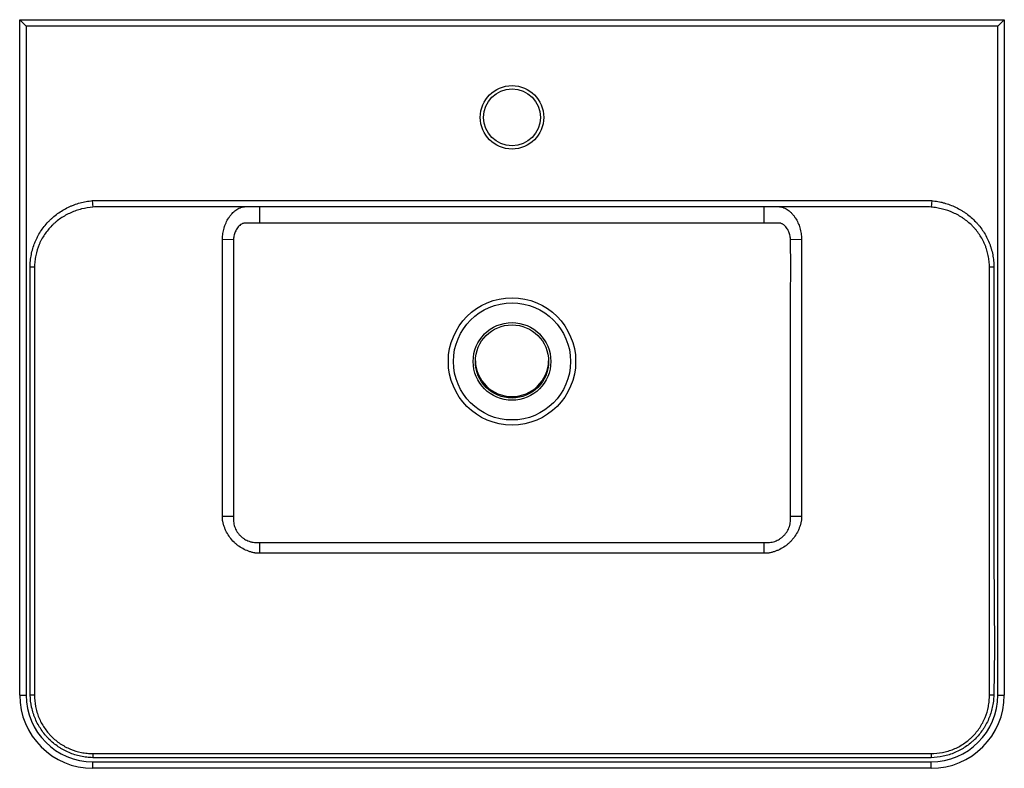
# Paper-space layout '_Top' of a CAD drawing. Units: millimetres. Extents: x -303 to 303, y -244 to 216.
import ezdxf

# ---------------------------------------------------------------- set-up
doc = ezdxf.new("R2010")
doc.units = ezdxf.units.MM

psp = doc.layouts.new('_Top')

# ---------------------------------------------------------------- linework, layer by layer
at = {"color": 7, "linetype": 'Continuous', "lineweight": 25}
for p, q in [((-298.5, 212.5), (-302.5, 216.5)), ((-302.5, 216.5), (302.5, 216.5)), ((-302.5, -198.5), (-302.5, 216.5)), ((298.5, 212.5), (-298.5, 212.5)), ((-298.5, 212.5), (-298.5, -198.5)), ((298.5, 212.5), (302.5, 216.5)), ((298.5, -198.5), (298.5, 212.5)), ((302.5, 216.5), (302.5, -198.5)), ((-257.87, 105.31), (-257.5, 101.34)), ((257.87, 105.31), (257.5, 101.34)), ((253.77, 101.5), (-253.77, 101.5)), ((-155, 91.5), (-155, 101.5)), ((155, 91.5), (155, 101.5)), ((155, 91.5), (-155, 91.5)), ((-177.88, 81.7), (-171.09, 81.5)), ((-177.87, -91.14), (-177.87, 81.09)), ((171.09, 81.5), (177.88, 81.7)), ((177.87, 81.09), (177.87, -91.14)), ((-293.35, 64.5), (-296.06, 64.5)), ((-293.35, 64.5), (-293.35, -197.44)), ((296.06, 64.5), (293.35, 64.5)), ((293.35, -197.44), (293.35, 64.5)), ((-177.87, -88.5), (-171.1, -88.5)), ((171.1, -88.5), (177.87, -88.5)), ((-155, -111.32), (-155, -104.77)), ((-155, -104.77), (155, -104.77)), ((155, -111.32), (155, -104.77)), ((157.27, -111.32), (-157.27, -111.32)), ((-302.5, -198.5), (-298.5, -198.5)), ((-293.37, -198.5), (-296.04, -198.57)), ((296.04, -198.57), (293.37, -198.5)), ((298.5, -198.5), (302.5, -198.5)), ((-257.5, -234.39), (-257.56, -236.98)), ((-256.59, -234.37), (256.59, -234.37)), ((257.5, -234.39), (257.56, -236.98)), ((-257.5, -239.5), (257.5, -239.5)), ((-257.5, -243.5), (-257.5, -239.5)), ((257.5, -243.5), (257.5, -239.5)), ((257.5, -243.5), (-257.5, -243.5))]:
    psp.add_line(p, q, dxfattribs=at)
at = {"color": 7, "linetype": 'Continuous', "lineweight": 25, "flags": 128}
for points in [[(171.1, -88.5), (171.1, -68.5), (171.1, 11.5), (171.1, 46.5), (171.23, 64), (171.09, 81.5)], [(296.06, 64.5), (296.06, 56.5), (296.06, 24.5), (296.06, -103.5), (296.06, -113.08), (296.23, -141.58), (296.4, -170.08), (296.04, -198.57)]]:
    psp.add_lwpolyline(points, dxfattribs=at)
at = {"color": 7, "linetype": 'Continuous', "lineweight": 25}
for centre, radius in [((0, 156.5), 19.5), ((0, 156.5), 17.5), ((0, 6.5), 39.12), ((0, 6.5), 35.96), ((0, 6.5), 23.87), ((0, 6.5), 22.5)]:
    psp.add_circle(centre, radius, dxfattribs=at)
for centre, radius, start, end in [((0, 7.44), 22.5, 181.29117, 358.70883), ((-257.5, -198.5), 45, 180, 270), ((-257.5, -198.5), 41, 180, 270), ((257.5, -198.5), 41, 270, 0), ((257.5, -198.5), 45, 270, 0)]:
    psp.add_arc(centre, radius, start, end, dxfattribs=at)
for points, knots in [([(-296.06, 64.5), (-296.06, 65.15), (-296.05, 65.79), (-295.99, 67.08), (-295.95, 67.72), (-295.77, 69.65), (-295.59, 70.92), (-294.86, 74.67), (-294.14, 77.11), (-292.95, 80.08), (-292.7, 80.67), (-292.16, 81.84), (-291.88, 82.42), (-290.99, 84.13), (-290.35, 85.23), (-288.29, 88.43), (-286.71, 90.43), (-284.5, 92.76), (-284.05, 93.22), (-283.12, 94.11), (-282.65, 94.54), (-281.2, 95.8), (-280.21, 96.59), (-277.12, 98.83), (-274.93, 100.13), (-272.03, 101.52), (-271.44, 101.78), (-270.26, 102.29), (-269.67, 102.52), (-267.87, 103.19), (-266.66, 103.59), (-264.2, 104.26), (-262.95, 104.55), (-260.43, 105.01), (-259.16, 105.19), (-257.87, 105.31)], [0, 0, 0, 0, 0.03125, 0.03125, 0.0625, 0.0625, 0.125, 0.125, 0.25, 0.25, 0.28125, 0.28125, 0.3125, 0.3125, 0.375, 0.375, 0.5, 0.5, 0.53125, 0.53125, 0.5625, 0.5625, 0.625, 0.625, 0.75, 0.75, 0.78125, 0.78125, 0.8125, 0.8125, 0.875, 0.875, 0.9375, 0.9375, 1, 1, 1, 1]), ([(-257.87, 105.31), (-256.53, 105.43), (-255.19, 105.5), (-252.5, 105.5), (-251.16, 105.5), (-247.13, 105.5), (-239.07, 105.5), (-220.27, 105.5), (-182.66, 105.5), (-107.45, 105.5), (0, 105.5), (107.45, 105.5), (182.66, 105.5), (220.27, 105.5), (239.07, 105.5), (247.13, 105.5), (251.16, 105.5), (252.5, 105.5), (255.19, 105.5), (256.53, 105.43), (257.87, 105.31)], [0, 0, 0, 0, 0.007812, 0.007812, 0.015625, 0.015625, 0.03125, 0.0625, 0.125, 0.25, 0.5, 0.75, 0.875, 0.9375, 0.96875, 0.984375, 0.984375, 0.992187, 0.992187, 1, 1, 1, 1]), ([(257.87, 105.31), (259.16, 105.19), (260.43, 105.01), (262.33, 104.66), (262.96, 104.53), (264.21, 104.25), (264.84, 104.09), (267.93, 103.23), (270.31, 102.34), (273.76, 100.69), (274.89, 100.09), (276.54, 99.11), (277.09, 98.76), (278.16, 98.06), (278.69, 97.69), (281.28, 95.82), (283.19, 94.14), (285.39, 91.83), (285.82, 91.35), (286.66, 90.38), (287.07, 89.88), (288.26, 88.37), (289, 87.32), (291.07, 84.11), (292.24, 81.85), (293.43, 78.88), (293.66, 78.27), (294.08, 77.06), (294.28, 76.44), (294.82, 74.6), (295.11, 73.36), (295.59, 70.87), (295.77, 69.61), (295.95, 67.7), (295.99, 67.07), (296.05, 65.79), (296.06, 65.14), (296.06, 64.5)], [0, 0, 0, 0, 0.0625, 0.0625, 0.09375, 0.09375, 0.125, 0.125, 0.25, 0.25, 0.3125, 0.3125, 0.34375, 0.34375, 0.375, 0.375, 0.5, 0.5, 0.53125, 0.53125, 0.5625, 0.5625, 0.625, 0.625, 0.75, 0.75, 0.78125, 0.78125, 0.8125, 0.8125, 0.875, 0.875, 0.9375, 0.9375, 0.96875, 0.96875, 1, 1, 1, 1]), ([(-257.5, 101.34), (-259.86, 101.14), (-262.17, 100.75), (-265.58, 99.89), (-266.7, 99.55), (-268.37, 98.98), (-268.92, 98.77), (-270.02, 98.34), (-270.57, 98.11), (-273.27, 96.91), (-275.33, 95.77), (-278.23, 93.79), (-279.17, 93.09), (-280.53, 91.96), (-280.98, 91.58), (-281.86, 90.78), (-282.29, 90.37), (-284.39, 88.28), (-285.88, 86.47), (-287.85, 83.55), (-288.46, 82.55), (-289.31, 80.98), (-289.58, 80.45), (-290.09, 79.38), (-290.33, 78.84), (-291.48, 76.12), (-292.17, 73.88), (-292.87, 70.42), (-293.05, 69.25), (-293.23, 67.47), (-293.28, 66.88), (-293.34, 65.69), (-293.35, 65.1), (-293.35, 64.5)], [0, 0, 0, 0, 0.125, 0.125, 0.1875, 0.1875, 0.21875, 0.21875, 0.25, 0.25, 0.375, 0.375, 0.4375, 0.4375, 0.46875, 0.46875, 0.5, 0.5, 0.625, 0.625, 0.6875, 0.6875, 0.71875, 0.71875, 0.75, 0.75, 0.875, 0.875, 0.9375, 0.9375, 0.96875, 0.96875, 1, 1, 1, 1]), ([(-177.88, 81.7), (-177.88, 82.87), (-177.8, 84.01), (-177.47, 86.28), (-177.23, 87.39), (-176.74, 89.05), (-176.56, 89.6), (-176.16, 90.67), (-175.94, 91.2), (-175.23, 92.75), (-174.69, 93.74), (-173.78, 95.15), (-173.45, 95.61), (-172.77, 96.5), (-172.41, 96.93), (-171.31, 98.16), (-170.52, 98.89), (-169.26, 99.83), (-168.83, 100.11), (-167.97, 100.6), (-167.53, 100.81), (-166.64, 101.15), (-166.18, 101.28), (-165.49, 101.41), (-165.26, 101.45), (-164.91, 101.48), (-164.73, 101.49), (-164.56, 101.5), (-164.44, 101.5), (-164.38, 101.5), (-164.32, 101.5)], [0, 0, 0, 0, 0.125, 0.125, 0.25, 0.25, 0.3125, 0.3125, 0.375, 0.375, 0.5, 0.5, 0.5625, 0.5625, 0.625, 0.625, 0.75, 0.75, 0.8125, 0.8125, 0.875, 0.875, 0.9375, 0.9375, 0.96875, 0.96875, 0.984375, 0.992188, 0.992188, 1, 1, 1, 1]), ([(164.32, 101.5), (164.44, 101.5), (164.55, 101.5), (164.79, 101.49), (165.14, 101.46), (165.48, 101.41), (166.17, 101.29), (166.61, 101.16), (167.51, 100.82), (167.96, 100.61), (168.83, 100.11), (169.25, 99.84), (170.08, 99.22), (170.48, 98.88), (171.27, 98.16), (171.66, 97.77), (172.4, 96.95), (172.75, 96.52), (173.43, 95.64), (173.76, 95.17), (174.69, 93.75), (175.23, 92.75), (176.17, 90.69), (176.57, 89.62), (177.06, 87.97), (177.21, 87.41), (177.45, 86.28), (177.55, 85.72), (177.8, 84.01), (177.88, 82.86), (177.88, 81.7)], [0, 0, 0, 0, 0.015625, 0.015625, 0.03125, 0.0625, 0.0625, 0.125, 0.125, 0.1875, 0.1875, 0.25, 0.25, 0.3125, 0.3125, 0.375, 0.375, 0.4375, 0.4375, 0.5, 0.5, 0.625, 0.625, 0.75, 0.75, 0.8125, 0.8125, 0.875, 0.875, 1, 1, 1, 1]), ([(293.35, 64.5), (293.35, 65.1), (293.34, 65.69), (293.28, 66.87), (293.23, 67.46), (293.05, 69.21), (292.88, 70.37), (292.42, 72.67), (292.13, 73.81), (291.61, 75.5), (291.42, 76.06), (291.02, 77.18), (290.8, 77.73), (289.65, 80.46), (288.54, 82.52), (286.57, 85.45), (285.87, 86.39), (284.74, 87.76), (284.35, 88.21), (283.55, 89.09), (283.14, 89.52), (281.06, 91.6), (279.25, 93.09), (276.82, 94.75), (276.33, 95.07), (275.32, 95.7), (274.81, 96), (273.26, 96.86), (272.2, 97.38), (268.99, 98.82), (266.77, 99.58), (263.34, 100.45), (262.18, 100.7), (259.85, 101.09), (258.68, 101.24), (257.5, 101.34)], [0, 0, 0, 0, 0.03125, 0.03125, 0.0625, 0.0625, 0.125, 0.125, 0.1875, 0.1875, 0.21875, 0.21875, 0.25, 0.25, 0.375, 0.375, 0.4375, 0.4375, 0.46875, 0.46875, 0.5, 0.5, 0.625, 0.625, 0.65625, 0.65625, 0.6875, 0.6875, 0.75, 0.75, 0.875, 0.875, 0.9375, 0.9375, 1, 1, 1, 1]), ([(-155, 91.5), (-156.88, 91.5), (-159.69, 91.5), (-162.74, 91.5), (-163.92, 91.5), (-164.27, 91.5), (-164.39, 91.5), (-164.62, 91.49), (-164.74, 91.47), (-165.08, 91.4), (-165.3, 91.33), (-165.73, 91.16), (-165.94, 91.05), (-166.55, 90.71), (-166.92, 90.44), (-167.62, 89.84), (-167.95, 89.5), (-168.86, 88.45), (-169.36, 87.68), (-169.98, 86.44), (-170.16, 86.01), (-170.48, 85.14), (-170.61, 84.7), (-170.94, 83.36), (-171.06, 82.43), (-171.09, 81.5)], [0, 0, 0, 0, 0.25, 0.375, 0.40625, 0.40625, 0.421875, 0.421875, 0.4375, 0.4375, 0.46875, 0.46875, 0.5, 0.5, 0.5625, 0.5625, 0.625, 0.625, 0.75, 0.75, 0.8125, 0.8125, 0.875, 0.875, 1, 1, 1, 1]), ([(171.09, 81.5), (171.06, 82.44), (170.94, 83.36), (170.61, 84.71), (170.47, 85.15), (170.15, 86.03), (169.97, 86.46), (169.35, 87.7), (168.85, 88.48), (167.92, 89.53), (167.59, 89.87), (167.05, 90.32), (166.87, 90.46), (166.48, 90.73), (166.28, 90.86), (165.87, 91.09), (165.66, 91.19), (165.23, 91.36), (165, 91.43), (164.65, 91.48), (164.54, 91.49), (164.31, 91.5), (164.19, 91.5), (163.84, 91.5), (162.68, 91.5), (159.65, 91.5), (156.86, 91.5), (155, 91.5)], [0, 0, 0, 0, 0.125, 0.125, 0.1875, 0.1875, 0.25, 0.25, 0.375, 0.375, 0.4375, 0.4375, 0.46875, 0.46875, 0.5, 0.5, 0.53125, 0.53125, 0.5625, 0.5625, 0.578125, 0.578125, 0.59375, 0.59375, 0.625, 0.75, 1, 1, 1, 1]), ([(-177.87, 81.09), (-177.87, 81.09), (-177.87, 81.09), (-177.87, 81.09), (-177.88, 81.3), (-177.88, 81.5), (-177.88, 81.7)], [-0.00000006, -0.00000006, -0.00000006, -0.00000006, 0, 0, 0, 0.0006126142, 0.0006126142, 0.0006126142, 0.0006126142]), ([(-171.09, 81.5), (-171.1, 81.28), (-171.1, 81.06), (-171.1, 80.61), (-171.1, 79.95), (-171.1, 78.4), (-171.1, 75.3), (-171.1, 69.1), (-171.1, 56.71), (-171.1, 31.92), (-171.1, -17.67), (-171.1, -60.17), (-171.1, -88.5)], [0, 0, 0, 0, 0.003906, 0.003906, 0.007813, 0.015625, 0.03125, 0.0625, 0.125, 0.25, 0.5, 1, 1, 1, 1]), ([(177.88, 81.7), (177.88, 81.5), (177.88, 81.3), (177.87, 81.09), (177.87, 81.09), (177.87, 81.09), (177.87, 81.09)], [0, 0, 0, 0, 0.0006126142, 0.0006126142, 0.0006126142, 0.0006126742, 0.0006126742, 0.0006126742, 0.0006126742]), ([(-296.04, -198.57), (-296.06, -197.89), (-296.06, -197.2), (-296.06, -195.83), (-296.06, -193.78), (-296.06, -188.98), (-296.06, -179.39), (-296.06, -160.21), (-296.06, -121.84), (-296.06, -45.11), (-296.06, 20.65), (-296.06, 64.5)], [0, 0, 0, 0, 0.007812, 0.007812, 0.015625, 0.03125, 0.0625, 0.125, 0.25, 0.5, 1, 1, 1, 1]), ([(-171.1, -88.5), (-171.1, -89.05), (-171.1, -89.87), (-171.1, -90.68), (-171.1, -91.23), (-171.1, -91.5), (-171.05, -92.32), (-170.98, -92.86), (-170.76, -93.94), (-170.62, -94.48), (-170.1, -96.04), (-169.63, -97.03), (-168.76, -98.43), (-168.44, -98.88), (-167.76, -99.74), (-167.39, -100.15), (-166.62, -100.93), (-166.22, -101.3), (-165.36, -101.99), (-164.91, -102.31), (-163.52, -103.19), (-162.54, -103.67), (-161.24, -104.12), (-160.97, -104.21), (-160.44, -104.36), (-160.18, -104.42), (-159.37, -104.6), (-158.83, -104.68), (-158.02, -104.75), (-157.75, -104.77), (-157.2, -104.77), (-156.92, -104.77), (-156.1, -104.77), (-155.55, -104.77), (-155, -104.77)], [0, 0, 0, 0, 0.0625, 0.09375, 0.09375, 0.125, 0.125, 0.1875, 0.1875, 0.25, 0.25, 0.375, 0.375, 0.4375, 0.4375, 0.5, 0.5, 0.5625, 0.5625, 0.625, 0.625, 0.75, 0.75, 0.78125, 0.78125, 0.8125, 0.8125, 0.875, 0.875, 0.90625, 0.90625, 0.9375, 0.9375, 1, 1, 1, 1]), ([(155, -104.77), (155.55, -104.77), (156.09, -104.77), (156.91, -104.77), (157.19, -104.77), (157.73, -104.77), (158, -104.75), (158.82, -104.68), (159.36, -104.6), (160.43, -104.37), (160.97, -104.22), (162.52, -103.67), (163.51, -103.2), (164.9, -102.31), (165.35, -101.99), (166.21, -101.3), (167.02, -100.57), (167.75, -99.75), (168.44, -98.89), (168.75, -98.44), (169.62, -97.04), (170.09, -96.06), (170.53, -94.75), (170.61, -94.48), (170.75, -93.95), (170.81, -93.68), (170.97, -92.88), (171.05, -92.34), (171.09, -91.52), (171.1, -91.24), (171.1, -90.69), (171.1, -89.87), (171.1, -89.05), (171.1, -88.5)], [0, 0, 0, 0, 0.0625, 0.0625, 0.09375, 0.09375, 0.125, 0.125, 0.1875, 0.1875, 0.25, 0.25, 0.375, 0.375, 0.4375, 0.4375, 0.5, 0.5625, 0.5625, 0.625, 0.625, 0.75, 0.75, 0.78125, 0.78125, 0.8125, 0.8125, 0.875, 0.875, 0.90625, 0.90625, 0.9375, 1, 1, 1, 1]), ([(-157.27, -111.32), (-157.43, -111.29), (-157.59, -111.26), (-157.9, -111.21), (-158.06, -111.18), (-158.53, -111.08), (-158.84, -111.01), (-159.77, -110.79), (-160.39, -110.61), (-162.21, -110.03), (-163.41, -109.54), (-165.7, -108.4), (-166.8, -107.74), (-168.37, -106.62), (-168.88, -106.23), (-169.87, -105.4), (-170.34, -104.97), (-171.71, -103.62), (-172.55, -102.66), (-174.09, -100.58), (-174.77, -99.5), (-175.66, -97.8), (-175.93, -97.22), (-176.44, -96.04), (-176.67, -95.44), (-177.09, -94.23), (-177.28, -93.62), (-177.52, -92.7), (-177.6, -92.39), (-177.71, -91.92), (-177.74, -91.77), (-177.81, -91.45), (-177.84, -91.3), (-177.87, -91.14)], [0, 0, 0, 0, 0.015625, 0.015625, 0.03125, 0.03125, 0.0625, 0.0625, 0.125, 0.125, 0.25, 0.25, 0.375, 0.375, 0.4375, 0.4375, 0.5, 0.5, 0.625, 0.625, 0.75, 0.75, 0.8125, 0.8125, 0.875, 0.875, 0.9375, 0.9375, 0.96875, 0.96875, 0.984375, 0.984375, 1, 1, 1, 1]), ([(177.87, -91.14), (177.81, -91.45), (177.74, -91.77), (177.6, -92.39), (177.52, -92.69), (177.28, -93.62), (177.09, -94.23), (176.67, -95.44), (176.44, -96.04), (175.93, -97.22), (175.66, -97.8), (174.77, -99.49), (174.09, -100.58), (172.95, -102.13), (172.54, -102.63), (171.7, -103.6), (171.26, -104.07), (170.35, -104.97), (169.87, -105.4), (168.89, -106.22), (168.38, -106.62), (166.8, -107.74), (165.71, -108.39), (163.99, -109.25), (163.41, -109.51), (162.22, -110), (161.61, -110.22), (160.39, -110.61), (159.77, -110.79), (158.84, -111.01), (158.53, -111.08), (157.9, -111.21), (157.59, -111.27), (157.27, -111.32)], [0, 0, 0, 0, 0.03125, 0.03125, 0.0625, 0.0625, 0.125, 0.125, 0.1875, 0.1875, 0.25, 0.25, 0.375, 0.375, 0.4375, 0.4375, 0.5, 0.5, 0.5625, 0.5625, 0.625, 0.625, 0.75, 0.75, 0.8125, 0.8125, 0.875, 0.875, 0.9375, 0.9375, 0.96875, 0.96875, 1, 1, 1, 1]), ([(-257.56, -236.98), (-258.82, -236.95), (-260.08, -236.86), (-261.95, -236.64), (-262.57, -236.55), (-263.81, -236.34), (-264.44, -236.22), (-267.51, -235.56), (-269.88, -234.8), (-273.32, -233.34), (-274.44, -232.8), (-276.1, -231.9), (-276.65, -231.58), (-277.72, -230.93), (-278.25, -230.59), (-280.84, -228.84), (-282.76, -227.26), (-284.97, -225.05), (-285.4, -224.6), (-286.24, -223.67), (-286.65, -223.2), (-287.86, -221.74), (-288.6, -220.74), (-290.69, -217.64), (-291.88, -215.45), (-293.11, -212.57), (-293.35, -211.99), (-293.79, -210.81), (-293.99, -210.21), (-294.56, -208.42), (-294.88, -207.22), (-295.67, -203.57), (-295.97, -201.1), (-296.04, -198.57)], [0, 0, 0, 0, 0.0625, 0.0625, 0.09375, 0.09375, 0.125, 0.125, 0.25, 0.25, 0.3125, 0.3125, 0.34375, 0.34375, 0.375, 0.375, 0.5, 0.5, 0.53125, 0.53125, 0.5625, 0.5625, 0.625, 0.625, 0.75, 0.75, 0.78125, 0.78125, 0.8125, 0.8125, 0.875, 0.875, 1, 1, 1, 1]), ([(-293.37, -198.5), (-293.39, -200.87), (-293.17, -203.21), (-292.51, -206.66), (-292.23, -207.8), (-291.56, -210.05), (-291.17, -211.18), (-289.83, -214.46), (-288.73, -216.52), (-286.79, -219.45), (-286.09, -220.4), (-284.96, -221.78), (-284.58, -222.23), (-283.78, -223.11), (-283.38, -223.53), (-281.3, -225.61), (-279.5, -227.09), (-277.05, -228.73), (-276.55, -229.04), (-275.53, -229.65), (-275.02, -229.94), (-273.45, -230.78), (-272.39, -231.27), (-269.14, -232.61), (-266.89, -233.28), (-263.99, -233.85), (-263.4, -233.95), (-262.23, -234.11), (-261.64, -234.18), (-259.87, -234.35), (-258.69, -234.4), (-257.5, -234.39)], [0, 0, 0, 0, 0.125, 0.125, 0.1875, 0.1875, 0.25, 0.25, 0.375, 0.375, 0.4375, 0.4375, 0.46875, 0.46875, 0.5, 0.5, 0.625, 0.625, 0.65625, 0.65625, 0.6875, 0.6875, 0.75, 0.75, 0.875, 0.875, 0.90625, 0.90625, 0.9375, 0.9375, 1, 1, 1, 1]), ([(257.5, -234.39), (259.88, -234.41), (262.21, -234.19), (265.66, -233.52), (266.8, -233.25), (269.06, -232.58), (270.18, -232.18), (273.46, -230.84), (275.52, -229.74), (278.45, -227.79), (279.4, -227.1), (280.78, -225.97), (281.23, -225.58), (282.1, -224.79), (282.53, -224.38), (284.6, -222.31), (286.09, -220.5), (287.72, -218.05), (288.03, -217.55), (288.64, -216.53), (288.93, -216.02), (289.76, -214.45), (290.26, -213.39), (291.6, -210.14), (292.27, -207.89), (292.83, -204.98), (292.93, -204.4), (293.1, -203.22), (293.17, -202.64), (293.33, -200.87), (293.38, -199.69), (293.37, -198.5)], [0, 0, 0, 0, 0.125, 0.125, 0.1875, 0.1875, 0.25, 0.25, 0.375, 0.375, 0.4375, 0.4375, 0.46875, 0.46875, 0.5, 0.5, 0.625, 0.625, 0.65625, 0.65625, 0.6875, 0.6875, 0.75, 0.75, 0.875, 0.875, 0.90625, 0.90625, 0.9375, 0.9375, 1, 1, 1, 1]), ([(296.04, -198.57), (296.01, -199.84), (295.92, -201.09), (295.69, -202.96), (295.6, -203.58), (295.39, -204.82), (295.27, -205.44), (294.59, -208.52), (293.83, -210.89), (292.37, -214.32), (291.82, -215.45), (290.92, -217.1), (290.6, -217.65), (289.95, -218.72), (289.61, -219.25), (287.86, -221.84), (286.27, -223.75), (284.06, -225.96), (283.61, -226.39), (282.68, -227.23), (282.2, -227.64), (280.74, -228.84), (279.74, -229.59), (276.64, -231.67), (274.45, -232.86), (270.99, -234.33), (269.8, -234.77), (267.41, -235.52), (266.21, -235.84), (262.56, -236.62), (260.08, -236.92), (257.56, -236.98)], [0, 0, 0, 0, 0.0625, 0.0625, 0.09375, 0.09375, 0.125, 0.125, 0.25, 0.25, 0.3125, 0.3125, 0.34375, 0.34375, 0.375, 0.375, 0.5, 0.5, 0.53125, 0.53125, 0.5625, 0.5625, 0.625, 0.625, 0.75, 0.75, 0.8125, 0.8125, 0.875, 0.875, 1, 1, 1, 1]), ([(257.56, -236.98), (256.89, -237), (256.22, -236.99), (254.88, -236.99), (252.87, -236.99), (248.17, -236.99), (238.78, -236.99), (220, -236.99), (182.44, -236.99), (107.32, -236.99), (0, -236.99), (-107.32, -236.99), (-182.44, -236.99), (-220, -236.99), (-238.78, -236.99), (-248.17, -236.99), (-252.87, -236.99), (-254.88, -236.99), (-256.22, -236.99), (-256.89, -237), (-257.56, -236.98)], [0, 0, 0, 0, 0.003906, 0.003906, 0.007812, 0.015625, 0.03125, 0.0625, 0.125, 0.25, 0.5, 0.75, 0.875, 0.9375, 0.96875, 0.984375, 0.992188, 0.996094, 0.996094, 1, 1, 1, 1])]:
    psp.add_open_spline(points, degree=3, knots=knots, dxfattribs=at)
for points in [[(-253.77, 101.5), (-255.02, 101.5), (-256.26, 101.45), (-257.5, 101.34)], [(257.5, 101.34), (256.26, 101.45), (255.02, 101.5), (253.77, 101.5)], [(-293.35, -197.44), (-293.36, -197.8), (-293.37, -198.15), (-293.37, -198.5)], [(293.37, -198.5), (293.37, -198.15), (293.36, -197.8), (293.35, -197.44)], [(-257.5, -234.39), (-257.2, -234.39), (-256.89, -234.38), (-256.59, -234.37)], [(256.59, -234.37), (256.89, -234.38), (257.2, -234.39), (257.5, -234.39)]]:
    psp.add_open_spline(points, degree=3, dxfattribs=at)

doc.saveas('drawing.dxf')
